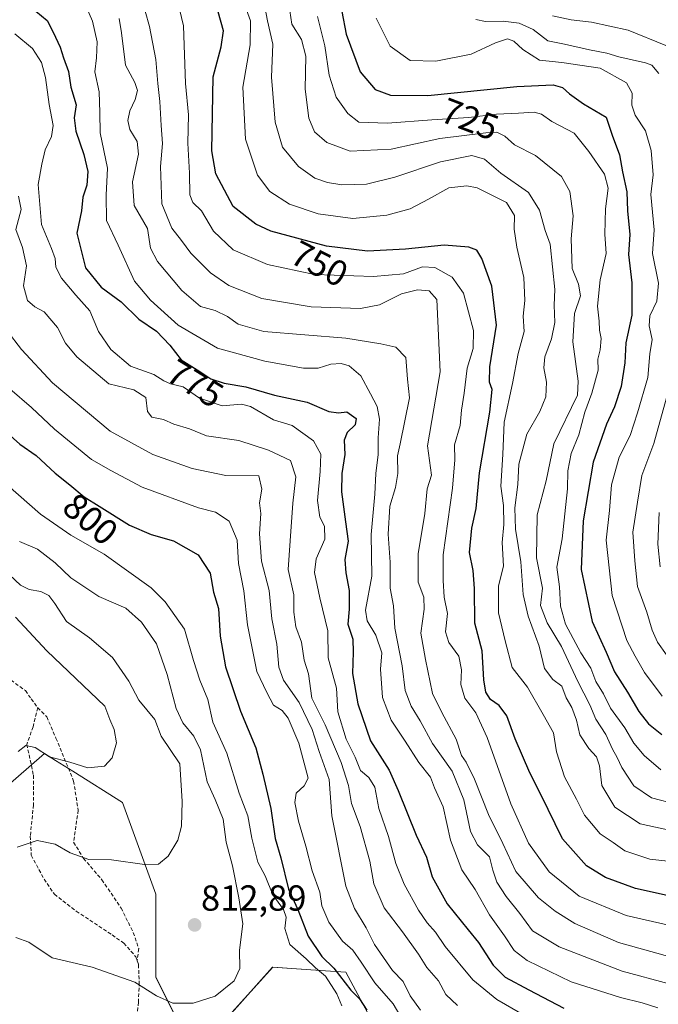
# Model space of a CAD drawing. Units: metres. Extents: x 590332 to 593772, y 4733650 to 4736008.
# Drawn here: x 593471 to 593647, y 4733828 to 4734101 of the extents above; entities that cross this region are included whole.
import ezdxf
from ezdxf.enums import TextEntityAlignment as Align

# ---------------------------------------------------------------- set-up
doc = ezdxf.new("R2010")
doc.units = ezdxf.units.M
doc.header["$MEASUREMENT"] = 0
doc.linetypes.add('TRAZOSX2', pattern=[1.5, 1, -0.5])
for name, color, linetype, lineweight in [('Arbolado forestal CxS', 92, 'Continuous', 0), ('Carátula', 7, 'Continuous', 5), ('Curva de nivel maestra', 36, 'Continuous', 30), ('Curva de nivel normal', 36, 'Continuous', 0), ('Matorral CxS', 135, 'Continuous', 0), ('Punto de cota en terreno', 7, 'Continuous', 0), ('Rótulo de curva de nivel directora', 19, 'Continuous', 0), ('Rótulo de punto de cota en terreno', 19, 'Continuous', 0), ('Senda', 19, 'TRAZOSX2', 0)]:
    doc.layers.add(name, color=color, linetype=linetype, lineweight=lineweight)
doc.styles.add('Arial', font='txt', dxfattribs={"height": 0.2})

# ---------------------------------------------------------------- blocks, each defined once
blk = doc.blocks.new('*U152')
at = {"layer": 'Arbolado forestal CxS', "color": 92, "linetype": 'Continuous', "lineweight": 0}
blk.add_polyline3d([(593759.3, 4734667.65, 640.58), (593772.5, 4733694.98, 769.28), (593680.82, 4733693.76, 790.99), (593680.82, 4733693.76, 790.99), (593609.25, 4733771.28, 804.35), (593578.25, 4733795.55, 803.64), (593568.82, 4733803.65, 803.49), (593570.16, 4733819.83, 800.13), (593560.73, 4733837.36, 798.81), (593553.75, 4733837.83, 804.22), (593540.51, 4733838.71, 807.44), (593528.39, 4733825.22, 807.68), (593513.56, 4733825.22, 808.68), (593508.17, 4733836.01, 810.47), (593508.17, 4733858.94, 813.6), (593499.03, 4733884.31, 817.7), (593485.25, 4733892.93, 819.16), (593480.5, 4733895.9, 819.26), (593477.47, 4733897.8, 819.49), (593462.27, 4733884.66, 817.61)], dxfattribs=at)
blk = doc.blocks.new('*U164')
at = {"layer": 'Matorral CxS', "color": 135, "linetype": 'Continuous', "lineweight": 0}
for points in [[(593462.2663, 4733884.6629, 817.6105), (593477.4651, 4733897.7975, 819.4882), (593480.5043, 4733895.8967, 819.2607), (593485.2541, 4733892.9263, 819.1563), (593499.0281, 4733884.3107, 817.6957), (593508.1697, 4733858.9401, 813.6023), (593508.1693, 4733836.0143, 810.4743), (593513.5601, 4733825.2241, 808.6794)], [(593528.3851, 4733825.2247, 807.6812), (593540.5145, 4733838.7105, 807.4362), (593553.7457, 4733837.8281, 804.223), (593560.7301, 4733837.3621, 798.808), (593570.1647, 4733819.8301, 800.129)]]:
    blk.add_polyline3d(points, dxfattribs=at)
blk = doc.blocks.new('*U171')
at = {"layer": 'Arbolado forestal CxS', "color": 92, "linetype": 'Continuous', "lineweight": 0}
blk.add_polyline3d([(593680.82, 4733693.76, 790.99), (593680.82, 4733693.76, 790.99), (593609.25, 4733771.28, 804.35), (593578.25, 4733795.55, 803.64), (593568.82, 4733803.65, 803.49), (593570.16, 4733819.83, 800.13), (593560.73, 4733837.36, 798.81), (593553.75, 4733837.83, 804.22), (593540.51, 4733838.71, 807.44), (593528.39, 4733825.22, 807.68), (593513.56, 4733825.22, 808.68), (593508.17, 4733836.01, 810.47), (593508.17, 4733858.94, 813.6), (593499.03, 4733884.31, 817.7), (593485.25, 4733892.93, 819.16), (593480.5, 4733895.9, 819.26), (593477.47, 4733897.8, 819.49), (593462.27, 4733884.66, 817.61)], dxfattribs=at)
blk = doc.blocks.new('*U179')
at = {"layer": 'Matorral CxS', "color": 135, "linetype": 'Continuous', "lineweight": 0}
blk.add_polyline3d([(593680.82, 4733693.76, 790.99), (593680.82, 4733693.76, 790.99), (593609.25, 4733771.28, 804.35), (593578.25, 4733795.55, 803.64), (593568.82, 4733803.65, 803.49), (593570.16, 4733819.83, 800.13), (593560.73, 4733837.36, 798.81), (593553.75, 4733837.83, 804.22), (593540.51, 4733838.71, 807.44), (593528.39, 4733825.22, 807.68), (593513.56, 4733825.22, 808.68), (593508.17, 4733836.01, 810.47), (593508.17, 4733858.94, 813.6), (593499.03, 4733884.31, 817.7), (593485.25, 4733892.93, 819.16), (593480.5, 4733895.9, 819.26), (593477.47, 4733897.8, 819.49), (593462.27, 4733884.66, 817.61)], dxfattribs=at)
blk = doc.blocks.new('*U189')
at = {"layer": 'Curva de nivel normal', "color": 36, "linetype": 'Continuous', "lineweight": 0}
blk.add_polyline3d([(593467.08, 4734014.71, 790), (593471.08, 4734009.56, 790), (593479.68, 4734000.3, 790), (593495.55, 4733987.02, 790), (593507.4, 4733980.52, 790), (593518.28, 4733976.65, 790), (593527.58, 4733974.73, 790), (593536.67, 4733974.6, 790), (593537.5, 4733970.96, 790), (593536.89, 4733967.17, 790), (593537.28, 4733964.17, 790), (593536.85, 4733958.56, 790), (593537.46, 4733951.05, 790), (593539.52, 4733942.89, 790), (593540.32, 4733935.05, 790), (593541.68, 4733928.02, 790), (593542.22, 4733921.72, 790), (593543.53, 4733918.08, 790), (593547.81, 4733911.93, 790), (593551.41, 4733904.5, 790), (593553.4, 4733898.4, 790), (593556.14, 4733890.66, 790), (593556.83, 4733880.55, 790), (593560.77, 4733861.11, 790), (593563.11, 4733855, 790), (593566.36, 4733849.58, 790), (593568.63, 4733845.04, 790), (593573.66, 4733837.79, 790), (593576.63, 4733834.76, 790), (593578.56, 4733830.76, 790), (593581.34, 4733826.88, 790)], dxfattribs=at)
blk = doc.blocks.new('*U190')
at = {"layer": 'Curva de nivel normal', "color": 36, "linetype": 'Continuous', "lineweight": 0}
blk.add_polyline3d([(593470.51, 4733956.49, 810), (593475.52, 4733954.35, 810), (593480.36, 4733950.57, 810), (593484.69, 4733946.41, 810), (593492.43, 4733941.27, 810), (593499.89, 4733938.02, 810), (593504.29, 4733934.15, 810), (593508.38, 4733928.19, 810), (593511.36, 4733919.71, 810), (593513.8, 4733910.25, 810), (593515.69, 4733906.3, 810), (593518.73, 4733902.59, 810), (593520.6, 4733898.84, 810), (593522.4, 4733890.02, 810), (593524.66, 4733885.11, 810), (593526.8, 4733879.67, 810), (593527.69, 4733873.31, 810), (593529.41, 4733866.76, 810), (593531.15, 4733857.95, 810), (593532.26, 4733850.73, 810), (593531.31, 4733843.44, 810), (593531.46, 4733838.35, 810), (593529.9, 4733834.97, 810), (593524.66, 4733830.75, 810), (593518.5, 4733828.77, 810), (593512.93, 4733828.76, 810), (593508.39, 4733830.78, 810), (593502.4, 4733834.62, 810), (593490.59, 4733838.74, 810), (593479.54, 4733841.32, 810), (593473.08, 4733845.66, 810), (593469.52, 4733846.89, 810)], dxfattribs=at)
blk = doc.blocks.new('*U192')
at = {"layer": 'Curva de nivel normal', "color": 36, "linetype": 'Continuous', "lineweight": 0}
blk.add_polyline3d([(593467.89, 4733998.69, 795), (593473.82, 4733993.51, 795), (593480.24, 4733987.5, 795), (593490.4, 4733979.18, 795), (593495.73, 4733976.13, 795), (593504.4, 4733971.51, 795), (593520.03, 4733965.8, 795), (593524.72, 4733964.58, 795), (593528.48, 4733962.09, 795), (593530.72, 4733956.79, 795), (593531.04, 4733950.39, 795), (593532.5, 4733942.81, 795), (593533.58, 4733933.42, 795), (593536.16, 4733920.48, 795), (593538.88, 4733914.72, 795), (593540.79, 4733911.18, 795), (593543.14, 4733909.68, 795), (593544.76, 4733907.56, 795), (593547.77, 4733900.64, 795), (593550.34, 4733891, 795), (593549.18, 4733888.85, 795), (593546.97, 4733886.84, 795), (593546.62, 4733884.28, 795), (593547.62, 4733879.12, 795), (593549.7, 4733872.16, 795), (593551.47, 4733865.39, 795), (593553.52, 4733859.46, 795), (593554.08, 4733855.66, 795), (593556.05, 4733851.2, 795), (593559.81, 4733845.94, 795), (593562.72, 4733843.42, 795), (593564.95, 4733840.15, 795), (593568.77, 4733834.43, 795), (593573.84, 4733828.58, 795), (593576.6, 4733823.85, 795)], dxfattribs=at)
blk = doc.blocks.new('*U198')
at = {"layer": 'Curva de nivel normal', "color": 36, "linetype": 'Continuous', "lineweight": 0}
blk.add_polyline3d([(593467.73, 4733947.23, 815), (593470.76, 4733944.4, 815), (593473.18, 4733943.18, 815), (593476.42, 4733942.66, 815), (593478.61, 4733941.57, 815), (593480.25, 4733939.34, 815), (593483.49, 4733934.33, 815), (593489.89, 4733929.85, 815), (593496.23, 4733924.34, 815), (593500.73, 4733917.85, 815), (593503.5, 4733912.62, 815), (593507.9, 4733907.25, 815), (593509.66, 4733902.59, 815), (593514.84, 4733894.96, 815), (593515.47, 4733884.51, 815), (593515.34, 4733877.76, 815), (593514.32, 4733873.84, 815), (593511.6, 4733869.45, 815), (593508.92, 4733867.24, 815), (593505.09, 4733867.14, 815), (593495.96, 4733868.41, 815), (593489.71, 4733868.5, 815), (593484.54, 4733870.33, 815), (593480.42, 4733872.73, 815), (593475.43, 4733873.78, 815), (593469.84, 4733871.91, 815)], dxfattribs=at)
blk = doc.blocks.new('*U200')
at = {"layer": 'Curva de nivel normal', "color": 36, "linetype": 'Continuous', "lineweight": 0}
blk.add_polyline3d([(593469.24, 4734096.84, 780), (593474.09, 4734092.78, 780), (593476.63, 4734088.97, 780), (593477.72, 4734084.79, 780), (593478.77, 4734077.29, 780), (593479.82, 4734071.48, 780), (593479.37, 4734068.49, 780), (593477.6, 4734064.82, 780), (593476.69, 4734060.83, 780), (593475.68, 4734055.16, 780), (593476.58, 4734044.16, 780), (593479.37, 4734037.5, 780), (593480.42, 4734034.75, 780), (593480.54, 4734032.33, 780), (593482.15, 4734029.25, 780), (593486.08, 4734024.57, 780), (593489.96, 4734020.29, 780), (593492.39, 4734014.56, 780), (593495.82, 4734009.53, 780), (593501.19, 4734005, 780), (593507.68, 4734002.64, 780), (593510.43, 4734000.86, 780), (593512.3, 4734000.08, 780), (593515.76, 4733999.2, 780), (593520.29, 4733996.14, 780), (593526.57, 4733994, 780), (593531.9, 4733994.42, 780), (593534.37, 4733993.81, 780), (593540.72, 4733990.13, 780), (593545.92, 4733988.5, 780), (593551.78, 4733984.35, 780), (593553.8, 4733980.59, 780), (593553.64, 4733975.83, 780), (593552.95, 4733967.84, 780), (593553.58, 4733963.17, 780), (593554.81, 4733960.67, 780), (593554.93, 4733957.15, 780), (593552.53, 4733951.67, 780), (593552.08, 4733947.92, 780), (593553.55, 4733940.85, 780), (593555.81, 4733931.75, 780), (593555.83, 4733924.32, 780), (593558.15, 4733915.94, 780), (593558.52, 4733909.31, 780), (593560.79, 4733901.77, 780), (593563.29, 4733896.82, 780), (593564.81, 4733893.12, 780), (593567.08, 4733891.2, 780), (593568.8, 4733888.5, 780), (593569.82, 4733882.59, 780), (593572.52, 4733874.9, 780), (593574.58, 4733867.37, 780), (593576.88, 4733861.68, 780), (593580.81, 4733854.54, 780), (593583.22, 4733850.96, 780), (593585.5, 4733848.41, 780), (593588.2, 4733844.43, 780), (593595.82, 4733835.25, 780), (593602.46, 4733829.75, 780), (593609.04, 4733826.02, 780)], dxfattribs=at)
blk = doc.blocks.new('*U202')
at = {"layer": 'Curva de nivel normal', "color": 36, "linetype": 'Continuous', "lineweight": 0}
blk.add_polyline3d([(593470.21, 4734052.02, 785), (593470.96, 4734048.32, 785), (593469.52, 4734042.76, 785), (593471.39, 4734037.78, 785), (593472.46, 4734032.66, 785), (593471.6, 4734027.14, 785), (593472.77, 4734023.12, 785), (593474.77, 4734021.33, 785), (593477.37, 4734020.01, 785), (593481.05, 4734015.69, 785), (593483.21, 4734011.32, 785), (593486.37, 4734007.5, 785), (593495.26, 4734000.07, 785), (593502.16, 4733998.39, 785), (593505.45, 4733996.32, 785), (593505.89, 4733992.44, 785), (593507.13, 4733990.84, 785), (593510.35, 4733990.18, 785), (593513.18, 4733988.89, 785), (593517.54, 4733987.64, 785), (593522.26, 4733985.7, 785), (593531.12, 4733984.4, 785), (593539.37, 4733981.74, 785), (593545.46, 4733978.83, 785), (593546.93, 4733974.34, 785), (593546.06, 4733967.08, 785), (593545.39, 4733956.64, 785), (593544.76, 4733948.72, 785), (593546.41, 4733941.75, 785), (593546.39, 4733936.9, 785), (593546.96, 4733932.84, 785), (593548.48, 4733928.6, 785), (593549.22, 4733923.68, 785), (593550.42, 4733919.88, 785), (593551.38, 4733913.17, 785), (593555.01, 4733905.8, 785), (593559.42, 4733895.38, 785), (593561.44, 4733888.93, 785), (593562.35, 4733883.98, 785), (593564.69, 4733877.6, 785), (593567.4, 4733868.04, 785), (593568.52, 4733861.77, 785), (593571.34, 4733855.14, 785), (593576.41, 4733848.54, 785), (593580.86, 4733842.32, 785), (593583.18, 4733838.63, 785), (593586.32, 4733834.92, 785), (593588.42, 4733831.2, 785), (593591.63, 4733828.1, 785)], dxfattribs=at)
blk = doc.blocks.new('*U206')
at = {"layer": 'Curva de nivel normal', "color": 36, "linetype": 'Continuous', "lineweight": 0}
blk.add_polyline3d([(593469.4, 4733935.51, 820), (593478.12, 4733926.23, 820), (593494.1, 4733910.92, 820), (593495.48, 4733907.19, 820), (593496.74, 4733904.51, 820), (593497.33, 4733900.74, 820), (593496.17, 4733896.66, 820), (593494.04, 4733894.33, 820), (593489.4, 4733893.85, 820), (593484.41, 4733895.4, 820), (593478.78, 4733896.89, 820), (593474.9, 4733899.47, 820), (593472.3, 4733900.02, 820), (593470.18, 4733898.42, 820)], dxfattribs=at)
blk = doc.blocks.new('*U210')
at = {"layer": 'Curva de nivel maestra', "color": 36, "linetype": 'Continuous', "lineweight": 30}
blk.add_polyline3d([(593466.23, 4733987.33, 800), (593470.61, 4733983.38, 800), (593475.16, 4733980.22, 800), (593480.35, 4733975.32, 800), (593484.48, 4733972.11, 800), (593488.41, 4733968.77, 800), (593492.58, 4733966.26, 800), (593500.93, 4733960.95, 800), (593506.92, 4733958.36, 800), (593513.06, 4733956.65, 800), (593519.91, 4733952.76, 800), (593523.2, 4733947.66, 800), (593524.2, 4733942.48, 800), (593525.5, 4733937.9, 800), (593526.02, 4733930.3, 800), (593527.46, 4733921.77, 800), (593531.63, 4733909.5, 800), (593535.89, 4733899.41, 800), (593537.8, 4733892.08, 800), (593539.98, 4733882.64, 800), (593541.22, 4733874.29, 800), (593542.79, 4733869, 800), (593544.88, 4733860.28, 800), (593547.43, 4733854.68, 800), (593550.34, 4733847.3, 800), (593554.14, 4733841.66, 800), (593557.39, 4733838.44, 800), (593562.14, 4733832.4, 800), (593564.54, 4733830, 800), (593566.58, 4733826.83, 800)], dxfattribs=at)
blk = doc.blocks.new('*U212')
at = {"layer": 'Curva de nivel maestra', "color": 36, "linetype": 'Continuous', "lineweight": 30}
blk.add_polyline3d([(593475.02, 4734103.11, 775), (593478.18, 4734100.6, 775), (593479.82, 4734097.34, 775), (593481.78, 4734093.23, 775), (593482.72, 4734090.23, 775), (593484.07, 4734086.49, 775), (593484.68, 4734082.1, 775), (593486.18, 4734077.27, 775), (593485.66, 4734073.6, 775), (593486.12, 4734069.92, 775), (593488.33, 4734063.46, 775), (593489.38, 4734058.82, 775), (593489.17, 4734054.99, 775), (593488.07, 4734051.72, 775), (593487.62, 4734047.94, 775), (593486.37, 4734041.72, 775), (593488.79, 4734032.11, 775), (593493.09, 4734026.82, 775), (593498.67, 4734022.77, 775), (593503.48, 4734017.94, 775), (593508.42, 4734014.68, 775), (593512.1, 4734010.8, 775), (593515.2, 4734006.71, 775), (593520.41, 4734003.52, 775), (593523.44, 4734001.44, 775), (593527.13, 4734000.27, 775), (593533.05, 4733999.23, 775), (593541.05, 4733996.98, 775), (593550.05, 4733994.98, 775), (593556.05, 4733992.44, 775), (593558.73, 4733992.02, 775), (593561, 4733992.28, 775), (593563.56, 4733990.51, 775), (593563.28, 4733988.7, 775), (593561.1, 4733986.64, 775), (593560.3, 4733984.45, 775), (593560.51, 4733980.5, 775), (593559.63, 4733975.26, 775), (593559.56, 4733970.23, 775), (593560.66, 4733961.94, 775), (593561.42, 4733956.51, 775), (593560.45, 4733951.44, 775), (593560.73, 4733947.78, 775), (593561.68, 4733942.87, 775), (593561.63, 4733937.75, 775), (593561.28, 4733933.61, 775), (593562.71, 4733929.41, 775), (593562.78, 4733925.89, 775), (593562.54, 4733919.94, 775), (593564.08, 4733911.53, 775), (593567.53, 4733901.32, 775), (593572.72, 4733893.18, 775), (593575.17, 4733887.62, 775), (593580.16, 4733875.28, 775), (593583.02, 4733869.15, 775), (593584.62, 4733863.75, 775), (593588.79, 4733856.26, 775), (593594.53, 4733849.01, 775), (593597.43, 4733845.57, 775), (593601.43, 4733839.24, 775), (593604.83, 4733835.97, 775), (593611.31, 4733832.45, 775), (593621.02, 4733827.35, 775)], dxfattribs=at)
blk = doc.blocks.new('5PATER')
at = {"layer": 'Carátula', "linetype": 'Continuous', "lineweight": 5}
h = blk.add_hatch(color=250, dxfattribs=at)
edge = h.paths.add_edge_path()
edge.add_ellipse((0, 0.01), major_axis=(-1.33, -1.34), ratio=0.999422, start_angle=0, end_angle=360)

msp = doc.modelspace()

# ---------------------------------------------------------------- linework, layer by layer
at = {"layer": 'Curva de nivel maestra', "color": 36, "linetype": 'Continuous', "lineweight": 30}
for points in [[(593650.38, 4733858.35, 750), (593640.86, 4733860.46, 750), (593632.5, 4733863.55, 750), (593627.27, 4733866.74, 750), (593620.62, 4733874.24, 750), (593614.64, 4733886.48, 750), (593611.6, 4733892.51, 750), (593607.52, 4733901.84, 750), (593605.29, 4733908.25, 750), (593603.11, 4733911.12, 750), (593600.78, 4733912.8, 750), (593599.44, 4733914.82, 750), (593598.89, 4733918.21, 750), (593598.4, 4733926.18, 750), (593596.38, 4733933.84, 750), (593596.34, 4733943.42, 750), (593595.96, 4733948.48, 750), (593594.96, 4733953.42, 750), (593595.53, 4733960.17, 750), (593596.76, 4733965.55, 750), (593597.72, 4733975.45, 750), (593600.59, 4733992.26, 750), (593601.2, 4733998.53, 750), (593600.45, 4734000.57, 750), (593600.59, 4734004.76, 750), (593602.35, 4734016.26, 750), (593601.06, 4734027.1, 750), (593598.32, 4734034.77, 750), (593596.95, 4734037.07, 750), (593594.72, 4734037.84, 750), (593587.97, 4734038.42, 750), (593577.25, 4734037.31, 750), (593566.77, 4734036.79, 750), (593555.39, 4734038.19, 750), (593540.05, 4734042.25, 750), (593535.82, 4734044.21, 750), (593529.62, 4734049.16, 750), (593524.79, 4734058.12, 750), (593523.69, 4734064.49, 750), (593524.04, 4734084.99, 750), (593526.26, 4734093.27, 750), (593526.95, 4734097.71, 750), (593525.47, 4734102.92, 750)], [(593559.63, 4734103.06, 725), (593560.82, 4734096.78, 725), (593564.67, 4734086.33, 725), (593568.86, 4734081.44, 725), (593573.09, 4734079.89, 725), (593583.38, 4734079.82, 725), (593608.05, 4734082.3, 725), (593618.08, 4734082.77, 725), (593620.64, 4734081.99, 725), (593622.62, 4734080.29, 725), (593626.44, 4734077.54, 725), (593632.71, 4734073.8, 725), (593634.34, 4734068.86, 725), (593636.44, 4734063.38, 725), (593637.27, 4734058.71, 725), (593638.4, 4734053.14, 725), (593638.62, 4734047.9, 725), (593639.23, 4734041.38, 725), (593638.89, 4734035.85, 725), (593639.82, 4734028.01, 725), (593639.77, 4734019.06, 725), (593638.13, 4734011.41, 725), (593637.9, 4734005.88, 725), (593636.9, 4733999.35, 725), (593635.06, 4733993.75, 725), (593632.76, 4733988.88, 725), (593629.14, 4733978.44, 725), (593626.35, 4733962.17, 725), (593625.83, 4733948.72, 725), (593628.86, 4733934.32, 725), (593632.71, 4733925.84, 725), (593634.99, 4733920.42, 725), (593638.65, 4733914.8, 725), (593641.7, 4733909.4, 725), (593644.41, 4733906.03, 725), (593648.06, 4733903.08, 725)]]:
    msp.add_polyline3d(points, dxfattribs=at)
at = {"layer": 'Curva de nivel normal', "color": 36, "linetype": 'Continuous', "lineweight": 0}
for points in [[(593537.11, 4734110.78, 740), (593539.12, 4734100.46, 740), (593540.56, 4734093.99, 740), (593540.21, 4734084.85, 740), (593541.16, 4734072.46, 740), (593543.27, 4734065.49, 740), (593547.61, 4734060.18, 740), (593552.19, 4734056.97, 740), (593555.65, 4734055.76, 740), (593559.68, 4734055.15, 740), (593566.42, 4734055.28, 740), (593574.27, 4734057.22, 740), (593586.91, 4734061.44, 740), (593595.62, 4734063.2, 740), (593599.12, 4734062.25, 740), (593603.59, 4734058.34, 740), (593611.2, 4734052.98, 740), (593614.31, 4734048.1, 740), (593615.84, 4734042.5, 740), (593617.24, 4734038.68, 740), (593618.54, 4734026.19, 740), (593618.35, 4734021.8, 740), (593618.48, 4734017.06, 740), (593617.56, 4734012.5, 740), (593615.73, 4734007.5, 740), (593615.47, 4734004.45, 740), (593616.21, 4734000.57, 740), (593616.03, 4733996.45, 740), (593614.36, 4733992.41, 740), (593610.8, 4733986.16, 740), (593608.59, 4733977.83, 740), (593608.33, 4733972.23, 740), (593607.42, 4733965.77, 740), (593607.68, 4733959.91, 740), (593609.16, 4733950.84, 740), (593609.74, 4733941.84, 740), (593611.12, 4733935.85, 740), (593614.16, 4733927.53, 740), (593615.71, 4733921.38, 740), (593617.98, 4733918.33, 740), (593620.43, 4733916.43, 740), (593621.66, 4733913.19, 740), (593623.22, 4733910.54, 740), (593624.51, 4733907.01, 740), (593625.42, 4733903.03, 740), (593627.88, 4733899.21, 740), (593630.02, 4733896.9, 740), (593630.88, 4733894.42, 740), (593631.49, 4733888.96, 740), (593635.14, 4733882.94, 740), (593642.15, 4733878.41, 740), (593651.91, 4733876.26, 740)], [(593650.76, 4733850.12, 755), (593638.27, 4733853.06, 755), (593625.27, 4733858.38, 755), (593616.92, 4733865.12, 755), (593611.24, 4733873.06, 755), (593606.32, 4733883.95, 755), (593599.84, 4733902.22, 755), (593596.72, 4733909.07, 755), (593593.64, 4733913.09, 755), (593592.56, 4733916.94, 755), (593592.75, 4733920.94, 755), (593591.98, 4733924.77, 755), (593589.26, 4733928.53, 755), (593588.28, 4733931.52, 755), (593588.81, 4733936.51, 755), (593587.94, 4733941.04, 755), (593587.69, 4733945.67, 755), (593587.69, 4733952.78, 755), (593590.27, 4733971.23, 755), (593590.85, 4733979.02, 755), (593590.74, 4733983.21, 755), (593592.32, 4733988.5, 755), (593592.74, 4733992.83, 755), (593593.5, 4733997.5, 755), (593594.32, 4734004.43, 755), (593595.98, 4734009.88, 755), (593596, 4734014.78, 755), (593593.29, 4734025.17, 755), (593590.11, 4734029.61, 755), (593585.36, 4734032.27, 755), (593581.96, 4734032.39, 755), (593576.7, 4734030.52, 755), (593568.39, 4734029.72, 755), (593552.05, 4734030.34, 755), (593539.05, 4734033.06, 755), (593529.59, 4734037.1, 755), (593524.19, 4734042.31, 755), (593520.83, 4734047.94, 755), (593518.46, 4734050.24, 755), (593517.58, 4734052.36, 755), (593517.52, 4734058.29, 755), (593517.09, 4734066.66, 755), (593517.22, 4734074.49, 755), (593516.44, 4734083.15, 755), (593515.9, 4734099.11, 755), (593513.29, 4734109.99, 755)], [(593532.81, 4734104.81, 745), (593534.4, 4734100.43, 745), (593534.28, 4734093.81, 745), (593532.29, 4734082.15, 745), (593533.01, 4734067.78, 745), (593536.28, 4734057.76, 745), (593539.71, 4734053.27, 745), (593545.15, 4734049.73, 745), (593553.07, 4734047.06, 745), (593562.72, 4734045.84, 745), (593572.05, 4734046.69, 745), (593578.53, 4734048.49, 745), (593583.63, 4734051.1, 745), (593589.19, 4734054.28, 745), (593594.16, 4734054.82, 745), (593597.04, 4734054.28, 745), (593605.18, 4734050.24, 745), (593607.35, 4734046.66, 745), (593607.32, 4734042.83, 745), (593608.02, 4734037.83, 745), (593609.96, 4734029.5, 745), (593610.21, 4734023.16, 745), (593609.74, 4734018.83, 745), (593610.02, 4734014.5, 745), (593608.42, 4734008.5, 745), (593606.86, 4734000.16, 745), (593604.49, 4733989.5, 745), (593604.1, 4733980.5, 745), (593603.59, 4733971.81, 745), (593604.33, 4733966.4, 745), (593604.41, 4733961.15, 745), (593603.96, 4733956.21, 745), (593604.31, 4733949.65, 745), (593602.95, 4733944.17, 745), (593602.91, 4733936.73, 745), (593604.76, 4733928.99, 745), (593606.76, 4733921.6, 745), (593610.93, 4733916.15, 745), (593615.33, 4733908.6, 745), (593618.17, 4733903.5, 745), (593619.01, 4733898.27, 745), (593621.23, 4733891.36, 745), (593624.52, 4733885.22, 745), (593626.72, 4733880.8, 745), (593628.64, 4733878.44, 745), (593631.08, 4733875.57, 745), (593634.61, 4733873.18, 745), (593637.88, 4733870.95, 745), (593644.79, 4733868.64, 745), (593653.85, 4733867.58, 745)], [(593652.38, 4733883.7, 735), (593645.29, 4733885.6, 735), (593640.33, 4733888.9, 735), (593637, 4733893.94, 735), (593635.74, 4733896.75, 735), (593634.42, 4733899.02, 735), (593632.58, 4733903.04, 735), (593629.84, 4733907.32, 735), (593628.16, 4733911.28, 735), (593624.85, 4733917.76, 735), (593620.32, 4733927.39, 735), (593616.39, 4733934, 735), (593614.58, 4733938.73, 735), (593615.11, 4733943.53, 735), (593613.41, 4733951.95, 735), (593613.6, 4733963.88, 735), (593616.14, 4733973.24, 735), (593618.29, 4733983.52, 735), (593624.79, 4733996.98, 735), (593624.96, 4734000.83, 735), (593623.48, 4734011.66, 735), (593624, 4734019.5, 735), (593625.64, 4734024.44, 735), (593625.1, 4734027.6, 735), (593623.33, 4734031.95, 735), (593623, 4734040.2, 735), (593623.55, 4734046.52, 735), (593622.67, 4734053.31, 735), (593620.32, 4734057.4, 735), (593613.19, 4734063.18, 735), (593607.37, 4734066.19, 735), (593604.67, 4734068.53, 735), (593602.53, 4734069.64, 735), (593599.4, 4734069.5, 735), (593586.71, 4734067.96, 735), (593573.32, 4734064.94, 735), (593561.96, 4734064.39, 735), (593555.45, 4734066.86, 735), (593552.08, 4734069.79, 735), (593550.48, 4734073.58, 735), (593549.48, 4734081.58, 735), (593549.64, 4734090.74, 735), (593548.52, 4734095.28, 735), (593545.79, 4734099.56, 735), (593544.94, 4734105.04, 735)], [(593488.88, 4734104.61, 770), (593490.72, 4734100.38, 770), (593491.96, 4734094.7, 770), (593491.84, 4734090.25, 770), (593491.39, 4734086.36, 770), (593492.58, 4734080.82, 770), (593492.77, 4734075.15, 770), (593492.82, 4734069.49, 770), (593494.88, 4734059.76, 770), (593494.49, 4734052.24, 770), (593494.57, 4734045.25, 770), (593497.81, 4734038.4, 770), (593502.35, 4734028.46, 770), (593506.78, 4734023.22, 770), (593514.38, 4734016.25, 770), (593525.24, 4734009.96, 770), (593538.39, 4734006.3, 770), (593549.05, 4734004.4, 770), (593553.05, 4734004.42, 770), (593556.55, 4734005.51, 770), (593559.45, 4734005.72, 770), (593561.64, 4734005.02, 770), (593564.9, 4734002.26, 770), (593567.58, 4733997.32, 770), (593569.44, 4733993.8, 770), (593570.05, 4733990.32, 770), (593569.71, 4733985.16, 770), (593569.64, 4733980.5, 770), (593569.05, 4733975.3, 770), (593568.73, 4733969.51, 770), (593567.71, 4733958.44, 770), (593567.97, 4733946.84, 770), (593566.2, 4733937.51, 770), (593566.6, 4733934.51, 770), (593569.04, 4733930.58, 770), (593570.67, 4733925.7, 770), (593570.37, 4733921.16, 770), (593570.86, 4733913.32, 770), (593573.24, 4733907.03, 770), (593577.15, 4733901.26, 770), (593580.89, 4733895.3, 770), (593584.16, 4733891.27, 770), (593585.23, 4733888.36, 770), (593587.65, 4733883.12, 770), (593589.68, 4733873.81, 770), (593592.82, 4733865.62, 770), (593596.48, 4733860.18, 770), (593600.47, 4733853.24, 770), (593604.64, 4733847.39, 770), (593607.24, 4733843.36, 770), (593610.83, 4733840.57, 770), (593623.04, 4733834.7, 770), (593636.71, 4733830.32, 770), (593642.71, 4733828.9, 770), (593647.04, 4733827.5, 770)], [(593505.29, 4734103.15, 760), (593506.51, 4734098.89, 760), (593508.25, 4734089.76, 760), (593508.75, 4734083.15, 760), (593509.36, 4734078.15, 760), (593509.72, 4734071.49, 760), (593510.09, 4734066.57, 760), (593509.46, 4734060.17, 760), (593509.89, 4734049.86, 760), (593512.64, 4734043.08, 760), (593515.35, 4734039.68, 760), (593517.93, 4734036.18, 760), (593523.37, 4734030.76, 760), (593528.38, 4734027.24, 760), (593537.5, 4734023.64, 760), (593551.14, 4734021.4, 760), (593564.82, 4734020.94, 760), (593570.09, 4734021.91, 760), (593576.12, 4734025, 760), (593580.58, 4734026.1, 760), (593583.78, 4734025.8, 760), (593585.9, 4734023.35, 760), (593586.78, 4734003.37, 760), (593583.36, 4733982.9, 760), (593584.4, 4733974.83, 760), (593583.23, 4733971.06, 760), (593582.6, 4733964.22, 760), (593580.72, 4733953.08, 760), (593580.76, 4733945.22, 760), (593582.34, 4733941.1, 760), (593582.4, 4733937.71, 760), (593581.43, 4733931.14, 760), (593582.73, 4733923.84, 760), (593584.71, 4733914.43, 760), (593587.26, 4733909.21, 760), (593591.22, 4733901.75, 760), (593592.73, 4733897.31, 760), (593594.01, 4733895.47, 760), (593596.28, 4733890.75, 760), (593600.18, 4733880.97, 760), (593604.18, 4733872.95, 760), (593607.74, 4733865.21, 760), (593614.04, 4733857.9, 760), (593618.64, 4733854.18, 760), (593624.06, 4733850.84, 760), (593636.16, 4733845.55, 760), (593652.35, 4733841.07, 760)], [(593650.17, 4733834.08, 765), (593637.17, 4733837.64, 765), (593619.74, 4733844.36, 765), (593612.39, 4733848.76, 765), (593608.88, 4733853.56, 765), (593605.07, 4733858.31, 765), (593602.48, 4733862.22, 765), (593601.4, 4733865.54, 765), (593600.46, 4733869.26, 765), (593597.15, 4733872.52, 765), (593595.22, 4733876.29, 765), (593593.33, 4733885.01, 765), (593590.13, 4733892.96, 765), (593584.72, 4733900.6, 765), (593581.32, 4733906.88, 765), (593578.82, 4733910.95, 765), (593577.13, 4733915.25, 765), (593576.29, 4733922.08, 765), (593574.29, 4733932.48, 765), (593573.92, 4733938.66, 765), (593573.04, 4733943.51, 765), (593573, 4733950.75, 765), (593572.43, 4733958.48, 765), (593572.88, 4733966.23, 765), (593574.48, 4733971.42, 765), (593575.16, 4733975.31, 765), (593574.98, 4733980.16, 765), (593575.75, 4733983.5, 765), (593578.31, 4733996.16, 765), (593577.76, 4734001.38, 765), (593577.36, 4734007.31, 765), (593574.6, 4734010.2, 765), (593570.4, 4734011.1, 765), (593560.72, 4734012.72, 765), (593538.04, 4734014.57, 765), (593530.96, 4734016.57, 765), (593528.02, 4734018.73, 765), (593524.62, 4734020.36, 765), (593520.6, 4734021.44, 765), (593515.41, 4734025.92, 765), (593508.64, 4734033.88, 765), (593506.71, 4734037.61, 765), (593505.87, 4734043.01, 765), (593502.24, 4734049.36, 765), (593501.74, 4734055.97, 765), (593503.46, 4734063.58, 765), (593503.06, 4734067.13, 765), (593501.03, 4734070.41, 765), (593500.44, 4734072.91, 765), (593501, 4734075.6, 765), (593502.5, 4734078.69, 765), (593503.13, 4734081.22, 765), (593502.4, 4734083.41, 765), (593499.8, 4734088.19, 765), (593498.68, 4734097.14, 765), (593498.08, 4734101.15, 765)], [(593552.87, 4734101.63, 730), (593554.94, 4734093.51, 730), (593556.12, 4734085.42, 730), (593558.1, 4734079.36, 730), (593561.3, 4734074.84, 730), (593564.37, 4734072.47, 730), (593572.24, 4734072.12, 730), (593584.55, 4734073.12, 730), (593594.71, 4734073.76, 730), (593602.38, 4734074.68, 730), (593608.48, 4734074.9, 730), (593612.78, 4734075.22, 730), (593614.86, 4734074.64, 730), (593617.71, 4734072.62, 730), (593623.82, 4734069.37, 730), (593627.9, 4734064.36, 730), (593632.22, 4734058.1, 730), (593633.23, 4734054.23, 730), (593632.52, 4734048.5, 730), (593632.32, 4734041.5, 730), (593632.67, 4734036.16, 730), (593631.01, 4734028.83, 730), (593630.29, 4734021.56, 730), (593630.82, 4734017.41, 730), (593630.84, 4734014.89, 730), (593631.3, 4734012.57, 730), (593631.02, 4734009.44, 730), (593630.45, 4734006.9, 730), (593630.51, 4734003.83, 730), (593628.74, 4733997.5, 730), (593626.83, 4733992.27, 730), (593625.14, 4733985.92, 730), (593623.02, 4733980.8, 730), (593622.1, 4733975.97, 730), (593622, 4733971.03, 730), (593620.52, 4733957.17, 730), (593619.07, 4733949.4, 730), (593619.78, 4733943.96, 730), (593620.08, 4733938.55, 730), (593621.49, 4733933.63, 730), (593625.73, 4733925.66, 730), (593628.43, 4733921.39, 730), (593629.81, 4733917.74, 730), (593631.96, 4733914.33, 730), (593633.95, 4733910.38, 730), (593637.85, 4733904.88, 730), (593640.38, 4733900.65, 730), (593643.26, 4733897.3, 730), (593647.87, 4733893.28, 730)], [(593569.15, 4734101.25, 720), (593572.96, 4734093.44, 720), (593578.53, 4734089.5, 720), (593585.58, 4734089.29, 720), (593595.35, 4734091.21, 720), (593602.11, 4734094.4, 720), (593605.4, 4734095.53, 720), (593607.17, 4734094.89, 720), (593609.63, 4734092.55, 720), (593614.3, 4734089.55, 720), (593620.46, 4734088.95, 720), (593631.08, 4734087.4, 720), (593638.33, 4734083.36, 720), (593639.87, 4734080.49, 720), (593639.8, 4734077.15, 720), (593640.76, 4734074.36, 720), (593643.63, 4734070.04, 720), (593645.13, 4734064.64, 720), (593645.73, 4734057.85, 720), (593645.07, 4734052.46, 720), (593646.01, 4734042.66, 720), (593645.54, 4734036.16, 720), (593647.16, 4734027.88, 720), (593646.7, 4734022.97, 720), (593644.75, 4734018.87, 720), (593644.63, 4734016.08, 720), (593645.46, 4734012.3, 720), (593644.78, 4734008.38, 720), (593644.23, 4734001.83, 720), (593641.33, 4733992.01, 720), (593639.34, 4733985.78, 720), (593636.31, 4733979.76, 720), (593634.2, 4733972.11, 720), (593633.63, 4733965.02, 720), (593632.74, 4733956.84, 720), (593634.39, 4733941.56, 720), (593638.44, 4733929.11, 720), (593640.76, 4733924.76, 720), (593643.34, 4733920.19, 720), (593648.23, 4733913.69, 720)], [(593596.71, 4734100.86, 715), (593599.34, 4734100.26, 715), (593604.24, 4734100.4, 715), (593608.64, 4734099.84, 715), (593612.56, 4734098.08, 715), (593616.62, 4734094.95, 715), (593621.18, 4734094.06, 715), (593628.14, 4734092.42, 715), (593632.94, 4734091.55, 715), (593636.2, 4734090.5, 715), (593643.57, 4734088.86, 715), (593645.31, 4734088.17, 715), (593647.24, 4734085.88, 715)], [(593617.88, 4734101.85, 710), (593623.04, 4734100.76, 710), (593628.67, 4734100.06, 710), (593638.76, 4734097.87, 710), (593649.21, 4734093.65, 710)], [(593649.41, 4733996.16, 715), (593645.87, 4733983.59, 715), (593642.58, 4733974.7, 715), (593641.34, 4733967.33, 715), (593640.12, 4733959.02, 715), (593640.61, 4733951.16, 715), (593641.34, 4733944.04, 715), (593643.91, 4733936.93, 715), (593645.45, 4733931.92, 715), (593646.92, 4733928.64, 715), (593649.36, 4733925.15, 715)], [(593559.65, 4733828.08, 805), (593558.28, 4733831.4, 805), (593555.12, 4733836.25, 805), (593552.37, 4733838.5, 805), (593549.82, 4733841.02, 805), (593545.26, 4733844.98, 805), (593543.88, 4733849.46, 805), (593544.24, 4733852.57, 805), (593543.52, 4733854.7, 805), (593540.57, 4733858.7, 805), (593538.46, 4733863.98, 805), (593536.44, 4733867.8, 805), (593534.79, 4733874.42, 805), (593533.68, 4733880.58, 805), (593531.22, 4733886.87, 805), (593527.85, 4733897.93, 805), (593523.94, 4733906.51, 805), (593522.55, 4733912.74, 805), (593520.36, 4733918.13, 805), (593518.67, 4733923.55, 805), (593516.12, 4733932.26, 805), (593510.78, 4733939.8, 805), (593506.96, 4733943.61, 805), (593493.91, 4733952.99, 805), (593484.73, 4733958.24, 805), (593476.33, 4733964.06, 805), (593467.21, 4733972.03, 805)], [(593647.38, 4733964.47, 710), (593647.04, 4733955.69, 710), (593647.67, 4733949.43, 710)]]:
    msp.add_polyline3d(points, dxfattribs=at)
at = {"layer": 'Senda', "color": 19, "linetype": 'TRAZOSX2', "lineweight": 0}
for points in [[(593468.18, 4733918.11), (593472.14, 4733915.22), (593473.77, 4733912.97), (593475.57, 4733910.49)], [(593475.57, 4733910.49), (593474.26, 4733905.22), (593472.55, 4733900.35), (593474.4, 4733891.79), (593474.41, 4733883.63), (593473.5, 4733874.94), (593473.77, 4733869.67), (593477.33, 4733863.1), (593480.17, 4733858.93), (593486.22, 4733854.22), (593496.17, 4733847.66), (593499.34, 4733845.35), (593502.73, 4733841.57), (593503.08, 4733840.5)], [(593475.57, 4733910.49), (593478.07, 4733907.99), (593480.61, 4733902.06), (593485.48, 4733890.21), (593486.75, 4733882.16), (593485.48, 4733873.27), (593488.23, 4733868.83), (593493.31, 4733862.9), (593498.61, 4733855.07), (593501.99, 4733848.3), (593503.47, 4733843.85), (593503.08, 4733840.5)], [(593503.08, 4733840.5), (593503.43, 4733839.43), (593503.62, 4733834.48), (593503.41, 4733829.03), (593502.2, 4733817.39), (593501.36, 4733808.93), (593501.57, 4733804.91), (593503.47, 4733803), (593507.71, 4733800.46), (593512.58, 4733798.34), (593524.43, 4733795.59), (593537.34, 4733793.48), (593550.68, 4733789.67), (593563.59, 4733788.18), (593572.48, 4733786.49)]]:
    msp.add_lwpolyline(points, dxfattribs=at)

# ---------------------------------------------------------------- block references
at = {"layer": 'Arbolado forestal CxS', "color": 92, "linetype": 'Continuous', "lineweight": 0}
for name in ['*U152', '*U171']:
    msp.add_blockref(name, (0, 0), dxfattribs=at)
at = {"layer": 'Curva de nivel maestra', "color": 36, "linetype": 'Continuous', "lineweight": 30}
for name in ['*U210', '*U212']:
    msp.add_blockref(name, (0, 0), dxfattribs=at)
at = {"layer": 'Curva de nivel normal', "color": 36, "linetype": 'Continuous', "lineweight": 0}
for name in ['*U202', '*U189', '*U192', '*U190', '*U198', '*U206', '*U200']:
    msp.add_blockref(name, (0, 0), dxfattribs=at)
at = {"layer": 'Matorral CxS', "color": 135, "linetype": 'Continuous', "lineweight": 0}
for name in ['*U164', '*U179']:
    msp.add_blockref(name, (0, 0), dxfattribs=at)
at = {"layer": 'Punto de cota en terreno', "linetype": 'Continuous', "lineweight": 0}
msp.add_blockref('5PATER', (593518.94, 4733850.41, 812.89), dxfattribs=at)

# ---------------------------------------------------------------- texts
at = {"layer": 'Rótulo de curva de nivel directora', "color": 19, "linetype": 'Continuous', "lineweight": 0, "style": 'Arial'}
for s, rotation, p in [('725', -20.8246, (593595.02, 4734073.31)), ('750', -27.3474, (593553.46, 4734033.29)), ('775', -31.4783, (593519.1, 4734000.18)), ('800', -40.3603, (593490.16, 4733962.66))]:
    msp.add_text(s, height=7, rotation=rotation, dxfattribs=at).set_placement(p, align=Align.MIDDLE_CENTER)
at = {"layer": 'Rótulo de punto de cota en terreno', "color": 19, "linetype": 'Continuous', "lineweight": 0, "style": 'Arial'}
msp.add_text('812,89', height=7, dxfattribs=at).set_placement((593520.7, 4733852.17), align=Align.BOTTOM_LEFT)

doc.saveas('drawing.dxf')
